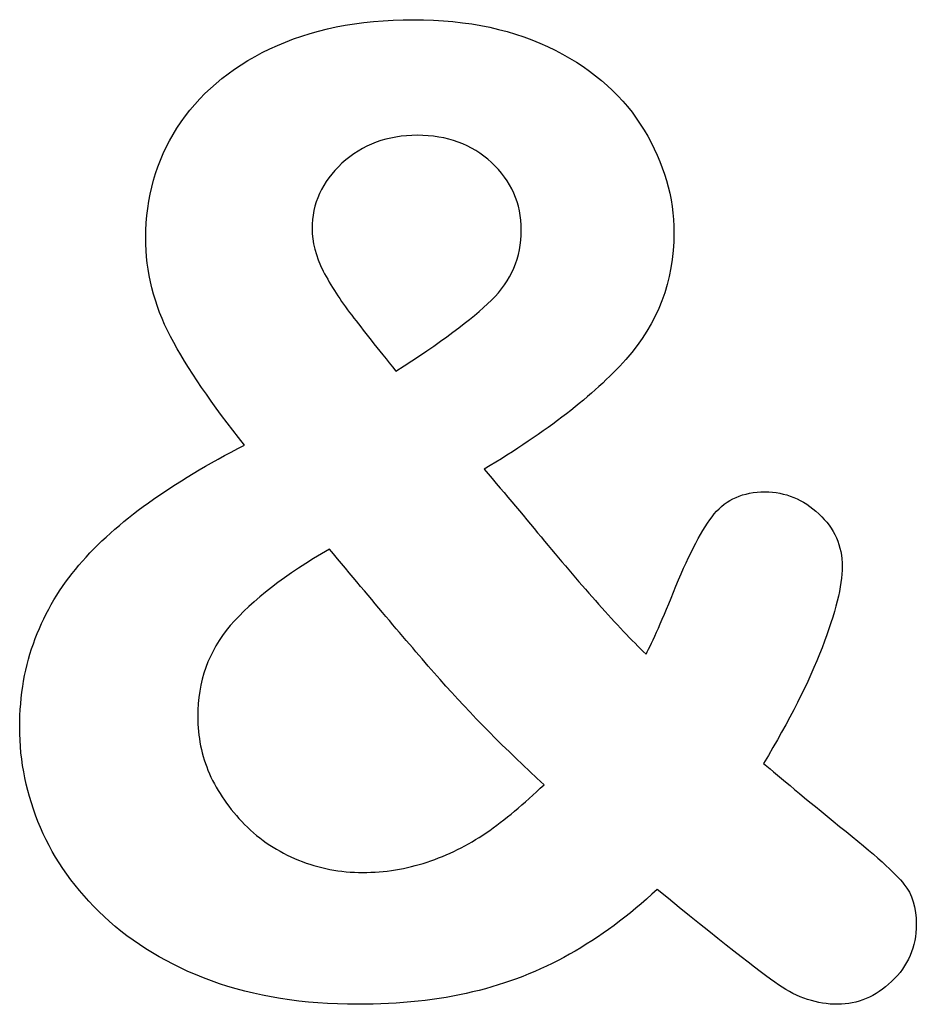
# Model space of a CAD drawing. Extents: x 60.55 to 65.26, y 136.42 to 141.6.
import ezdxf

# ---------------------------------------------------------------- set-up
doc = ezdxf.new("R2010")
doc.units = 0
doc.layers.add('Ebene_1', color=7, linetype='CONTINUOUS')

msp = doc.modelspace()

# ---------------------------------------------------------------- linework, layer by layer
at = {"layer": 'Ebene_1', "color": 7}
for points in [[(61.209405, 140.44987)], [(62.525321, 139.74915)], [(62.176689, 138.81258)]]:
    msp.add_lwpolyline(points, close=True, dxfattribs=at)
for points in [[(61.86224, 141.44446), (62.076433, 141.547), (62.328223, 141.59827), (62.617611, 141.59827)], [(62.617611, 141.59827), (62.90472, 141.59827), (63.153093, 141.54472), (63.362728, 141.43762)], [(61.37347, 141.02747), (61.485124, 141.202923), (61.648047, 141.34192), (61.86224, 141.44446)], [(63.362728, 141.43762), (63.572363, 141.330527), (63.728451, 141.19039), (63.83099, 141.01721)], [(61.209408, 140.44983), (61.209408, 140.661743), (61.264095, 140.85429), (61.37347, 141.02747)], [(63.83099, 141.01721), (63.935807, 140.844037), (63.988216, 140.664023), (63.988216, 140.47717)], [(62.638119, 140.98987), (62.480892, 140.98987), (62.348731, 140.94088), (62.241634, 140.8429)], [(63.027767, 140.84631), (62.925228, 140.942017), (62.795346, 140.98987), (62.638119, 140.98987)], [(62.241634, 140.8429), (62.136817, 140.744913), (62.084408, 140.62984), (62.084408, 140.49768)], [(63.184994, 140.49084), (63.184994, 140.63212), (63.132585, 140.75061), (63.027767, 140.84631)], [(62.084408, 140.49768), (62.084408, 140.42932), (62.103775, 140.355263), (62.142508, 140.27551)], [(63.027767, 140.1217), (63.132585, 140.22424), (63.184994, 140.347287), (63.184994, 140.49084)], [(63.988216, 140.47717), (63.988216, 140.221963), (63.903906, 139.999797), (63.735287, 139.81067)], [(61.339288, 139.93034), (61.252699, 140.09896), (61.209405, 140.272137), (61.209405, 140.44987)], [(62.142508, 140.27551), (62.183521, 140.198037), (62.233652, 140.120563), (62.292899, 140.04309)], [(62.525326, 139.74915), (62.757748, 139.897257), (62.925228, 140.02144), (63.027767, 140.1217)], [(62.292899, 140.04309), (62.352146, 139.965617), (62.42962, 139.867637), (62.525321, 139.74915)], [(61.728936, 139.35954), (61.558037, 139.573733), (61.428155, 139.764), (61.339288, 139.93034)], [(63.735287, 139.81067), (63.566667, 139.621543), (63.318295, 139.428997), (62.99017, 139.23303)], [(61.223077, 139.05534), (61.36891, 139.160153), (61.53753, 139.261553), (61.728936, 139.35954)], [(62.99017, 139.23303), (63.104102, 139.09859), (63.210059, 138.972127), (63.308041, 138.85364)], [(64.20013, 138.99719), (64.26393, 139.074663), (64.352797, 139.1134), (64.466732, 139.1134)], [(64.466732, 139.1134), (64.573829, 139.1134), (64.668392, 139.074663), (64.750423, 138.99719)], [(60.857354, 138.72721), (60.957615, 138.843423), (61.079522, 138.9528), (61.223077, 139.05534)], [(63.99847, 138.6178), (64.071387, 138.793253), (64.138607, 138.919717), (64.20013, 138.99719)], [(64.750423, 138.99719), (64.832454, 138.921997), (64.87347, 138.829713), (64.87347, 138.72034)], [(63.308041, 138.85364), (63.406022, 138.735147), (63.500586, 138.62463), (63.591732, 138.52209)], [(62.176693, 138.81262), (61.944271, 138.67818), (61.769955, 138.54374), (61.653744, 138.4093)], [(62.757744, 138.12557), (62.59596, 138.310143), (62.402275, 138.539147), (62.176689, 138.81258)], [(60.62835, 138.34098), (60.683037, 138.484533), (60.759371, 138.613277), (60.857354, 138.72721)], [(64.87347, 138.72034), (64.87347, 138.62008), (64.838151, 138.477663), (64.767513, 138.29309)], [(63.841244, 138.25891), (63.875424, 138.32271), (63.927833, 138.44234), (63.99847, 138.6178)], [(63.591732, 138.52209), (63.682878, 138.419557), (63.766049, 138.33183), (63.841244, 138.25891)], [(61.653744, 138.4093), (61.539811, 138.27486), (61.482845, 138.115357), (61.482845, 137.93079)], [(60.54632, 137.87272), (60.54632, 138.04362), (60.573663, 138.199707), (60.62835, 138.34098)], [(64.767513, 138.29309), (64.696875, 138.110797), (64.594336, 137.907997), (64.459896, 137.68469)], [(63.304619, 137.57186), (63.101819, 137.758707), (62.919527, 137.943277), (62.757744, 138.12557)], [(61.482845, 137.93079), (61.482845, 137.82597), (61.503352, 137.725707), (61.544365, 137.63)], [(60.655695, 137.34635), (60.582778, 137.51953), (60.54632, 137.694987), (60.54632, 137.87272)], [(64.459896, 137.68469), (64.544206, 137.611777), (64.677507, 137.501263), (64.859798, 137.35315)], [(61.544365, 137.63), (61.587658, 137.5343), (61.649182, 137.445433), (61.728935, 137.3634)], [(63.000419, 137.31893), (63.098401, 137.38729), (63.199801, 137.4716), (63.304619, 137.57186)], [(60.990656, 136.87809), (60.840265, 137.01937), (60.728612, 137.175457), (60.655695, 137.34635)], [(61.728935, 137.3634), (61.810966, 137.281373), (61.90553, 137.218713), (62.012626, 137.17542)], [(62.689384, 137.16512), (62.798759, 137.201587), (62.902438, 137.252857), (63.000419, 137.31893)], [(64.859798, 137.35315), (65.044369, 137.205037), (65.157162, 137.103637), (65.198177, 137.04895)], [(62.012626, 137.17542), (62.119723, 137.132087), (62.232516, 137.11042), (62.351005, 137.11042)], [(62.351005, 137.11042), (62.467216, 137.11042), (62.580009, 137.128653), (62.689384, 137.16512)], [(63.899347, 137.02161), (63.751235, 136.88261), (63.597426, 136.768677), (63.437921, 136.67981)], [(64.538507, 136.51917), (64.438247, 136.587523), (64.225194, 136.755003), (63.899347, 137.02161)], [(65.198177, 137.04895), (65.24147, 136.99655), (65.263117, 136.925913), (65.263117, 136.83704)], [(61.554621, 136.53971), (61.329035, 136.624023), (61.141047, 136.736817), (60.990656, 136.87809)], [(65.263117, 136.83704), (65.263117, 136.718547), (65.219823, 136.618283), (65.133234, 136.53625)], [(63.437921, 136.67981), (63.280695, 136.590943), (63.110936, 136.524863), (62.928644, 136.48157)], [(62.323664, 136.41667), (62.038833, 136.41667), (61.782486, 136.457683), (61.554621, 136.53971)], [(65.133234, 136.53625), (65.048924, 136.456503), (64.95436, 136.41663), (64.849543, 136.41663)], [(64.849543, 136.41663), (64.742446, 136.41663), (64.638768, 136.45081), (64.538507, 136.51917)], [(62.928644, 136.48157), (62.748631, 136.438303), (62.546971, 136.41667), (62.323664, 136.41667)]]:
    msp.add_open_spline(points, degree=3, dxfattribs=at)

doc.saveas('drawing.dxf')
